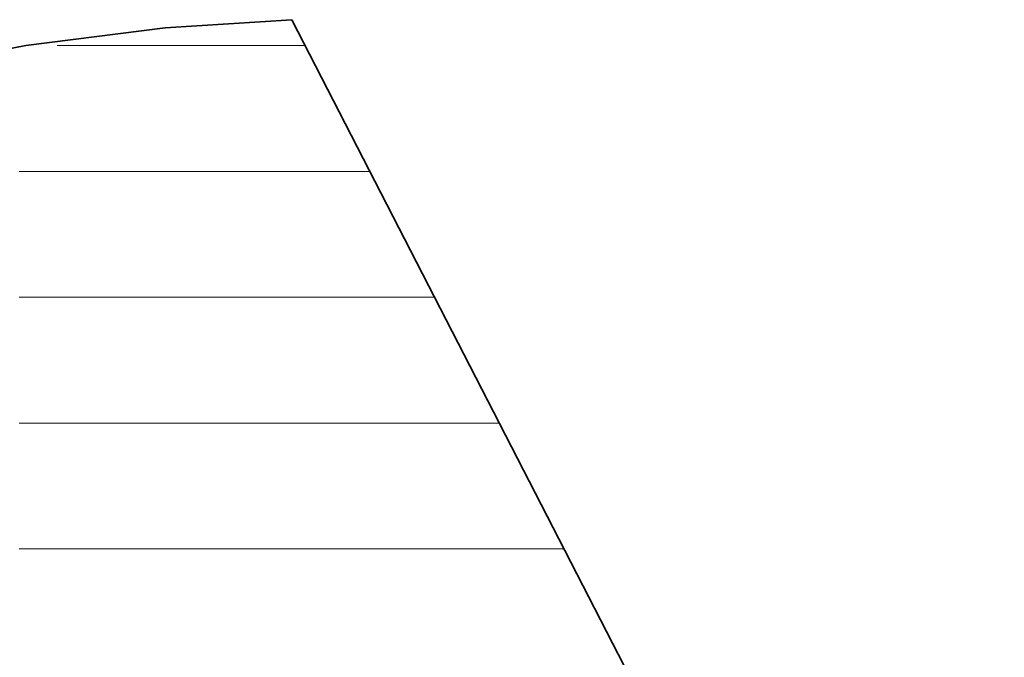
# Model space of a CAD drawing. Units: millimetres. Extents: x 59 to 11996, y 24 to 8424.
# Drawn here: x 8386 to 8441, y 596 to 631 of the extents above; entities that cross this region are included whole.
import ezdxf

# ---------------------------------------------------------------- set-up
doc = ezdxf.new("R2010")
doc.units = ezdxf.units.MM
doc.header["$MEASUREMENT"] = 0
doc.layers.add('(1) Shape lines', color=7, linetype='Continuous', lineweight=35)
doc.layers.add('(9) Sheet', color=7, linetype='Continuous', lineweight=35)

# ---------------------------------------------------------------- blocks, each defined once
blk = doc.blocks.new('HATCH_471_007c40e3-29dc-409c-96b5-ae2d2fa2a0f0')
at = {"layer": '(1) Shape lines', "color": 0, "lineweight": 9}
for p, q in [((8386.081, 623), (8386.032, 623)), ((8386.133, 616), (8386.032, 616)), ((8386.185, 609), (8386.032, 609)), ((8386.236, 602), (8386.032, 602))]:
    blk.add_line(p, q, dxfattribs=at)
blk = doc.blocks.new('HATCH_472_6ba17032-a8f1-4652-84cd-21d8e7858c89')
at = {"layer": '(1) Shape lines', "color": 0, "lineweight": 9}
for p, q in [((8386.676, 623), (8386.081, 623)), ((8386.676, 616), (8386.133, 616)), ((8386.676, 609), (8386.185, 609)), ((8386.676, 602), (8386.236, 602))]:
    blk.add_line(p, q, dxfattribs=at)
blk = doc.blocks.new('HATCH_477_bcc5838c-8e57-4b1d-8be7-2f0d1982945f')
at = {"layer": '(1) Shape lines', "color": 0, "lineweight": 9}
for p, q in [((8386.677, 623), (8386.676, 623)), ((8386.679, 616), (8386.676, 616)), ((8386.681, 609), (8386.676, 609)), ((8386.682, 602), (8386.676, 602))]:
    blk.add_line(p, q, dxfattribs=at)
blk = doc.blocks.new('HATCH_478_e9d2a9cc-2b90-477c-813b-0e366a6afe87')
at = {"layer": '(1) Shape lines', "color": 0, "lineweight": 9}
for p, q in [((8386.697, 623), (8386.677, 623)), ((8386.697, 616), (8386.679, 616)), ((8386.697, 609), (8386.681, 609)), ((8386.697, 602), (8386.682, 602))]:
    blk.add_line(p, q, dxfattribs=at)
blk = doc.blocks.new('HATCH_483_d7d32c87-3170-4c2f-b185-6124e1bbaf30')
at = {"layer": '(1) Shape lines', "color": 0, "lineweight": 9}
for p, q in [((8386.768, 623), (8386.697, 623)), ((8386.842, 616), (8386.697, 616)), ((8386.916, 609), (8386.697, 609)), ((8386.99, 602), (8386.697, 602))]:
    blk.add_line(p, q, dxfattribs=at)
blk = doc.blocks.new('HATCH_484_63fda26b-d3cd-4153-b80e-7c415afb5d6a')
at = {"layer": '(1) Shape lines', "color": 0, "lineweight": 9}
for p, q in [((8387.597, 623), (8386.768, 623)), ((8387.597, 616), (8386.842, 616)), ((8387.597, 609), (8386.916, 609)), ((8387.597, 602), (8386.99, 602))]:
    blk.add_line(p, q, dxfattribs=at)
blk = doc.blocks.new('HATCH_489_1ebc0f54-f509-49b0-b289-2f7aa3e362d6')
at = {"layer": '(1) Shape lines', "color": 0, "lineweight": 9}
for p, q in [((8387.621, 623), (8387.597, 623)), ((8387.644, 616), (8387.597, 616)), ((8387.668, 609), (8387.597, 609)), ((8387.692, 602), (8387.597, 602))]:
    blk.add_line(p, q, dxfattribs=at)
blk = doc.blocks.new('HATCH_490_757ee5e9-26d3-4792-9e8d-cbe633fd1a0e')
at = {"layer": '(1) Shape lines', "color": 0, "lineweight": 9}
for p, q in [((8387.887, 623), (8387.621, 623)), ((8387.887, 616), (8387.644, 616)), ((8387.887, 609), (8387.668, 609)), ((8387.887, 602), (8387.692, 602))]:
    blk.add_line(p, q, dxfattribs=at)
blk = doc.blocks.new('HATCH_495_f3cf3a08-7997-471c-9cad-a8d5dcefd36a')
at = {"layer": '(1) Shape lines', "color": 0, "lineweight": 9}
for p, q in [((8387.946, 623), (8387.887, 623)), ((8388.005, 616), (8387.887, 616)), ((8388.064, 609), (8387.887, 609)), ((8388.124, 602), (8387.887, 602))]:
    blk.add_line(p, q, dxfattribs=at)
blk = doc.blocks.new('HATCH_496_0fc52678-abe5-4d12-b935-6175db3b9035')
at = {"layer": '(1) Shape lines', "color": 0, "lineweight": 9}
for p, q in [((8388.595, 630), (8388.137, 630)), ((8388.595, 623), (8387.946, 623)), ((8388.595, 616), (8388.005, 616)), ((8388.595, 609), (8388.064, 609)), ((8388.595, 602), (8388.124, 602))]:
    blk.add_line(p, q, dxfattribs=at)
blk = doc.blocks.new('HATCH_501_477d18b6-6228-4f29-b231-2a362fd6e838')
at = {"layer": '(1) Shape lines', "color": 0, "lineweight": 9}
for p, q in [((8388.596, 630), (8388.595, 630)), ((8388.668, 623), (8388.595, 623)), ((8388.739, 616), (8388.595, 616)), ((8388.811, 609), (8388.595, 609)), ((8388.882, 602), (8388.595, 602))]:
    blk.add_line(p, q, dxfattribs=at)
blk = doc.blocks.new('HATCH_502_903f9429-7d70-40cc-a2ec-287d5b033406')
at = {"layer": '(1) Shape lines', "color": 0, "lineweight": 9}
for p, q in [((8389.444, 630), (8388.596, 630)), ((8389.444, 623), (8388.668, 623)), ((8389.444, 616), (8388.739, 616)), ((8389.444, 609), (8388.811, 609)), ((8389.444, 602), (8388.882, 602))]:
    blk.add_line(p, q, dxfattribs=at)
blk = doc.blocks.new('HATCH_509_a32a9cc1-447b-4df0-babf-2c2eb172fcd3')
at = {"layer": '(1) Shape lines', "color": 0, "lineweight": 9}
for p, q in [((8389.448, 630), (8389.444, 630)), ((8389.576, 623), (8389.444, 623)), ((8389.704, 616), (8389.444, 616)), ((8389.832, 609), (8389.444, 609)), ((8389.961, 602), (8389.444, 602))]:
    blk.add_line(p, q, dxfattribs=at)
blk = doc.blocks.new('HATCH_510_62b9f1e4-24ba-458d-affd-1409dd50d59d')
at = {"layer": '(1) Shape lines', "color": 0, "lineweight": 9}
for p, q in [((8390.94, 630), (8389.448, 630)), ((8390.94, 623), (8389.576, 623)), ((8390.94, 616), (8389.704, 616)), ((8390.94, 609), (8389.832, 609)), ((8390.94, 602), (8389.961, 602))]:
    blk.add_line(p, q, dxfattribs=at)
blk = doc.blocks.new('HATCH_517_5f863d9f-53f1-4bf5-a0fe-2e824e5a215f')
at = {"layer": '(1) Shape lines', "color": 0, "lineweight": 9}
for p, q in [((8390.944, 630), (8390.94, 630)), ((8391.009, 623), (8390.94, 623)), ((8391.073, 616), (8390.94, 616)), ((8391.138, 609), (8390.94, 609)), ((8391.202, 602), (8390.94, 602))]:
    blk.add_line(p, q, dxfattribs=at)
blk = doc.blocks.new('HATCH_518_ba037827-1fa0-4755-a383-d7b7b3d696b5')
at = {"layer": '(1) Shape lines', "color": 0, "lineweight": 9}
for p, q in [((8391.689, 630), (8390.944, 630)), ((8391.689, 623), (8391.009, 623)), ((8391.689, 616), (8391.073, 616)), ((8391.689, 609), (8391.138, 609)), ((8391.689, 602), (8391.202, 602))]:
    blk.add_line(p, q, dxfattribs=at)
blk = doc.blocks.new('HATCH_525_f2a6fe8f-81ae-4e51-a344-f09b6cc0123a')
at = {"layer": '(1) Shape lines', "color": 0, "lineweight": 9}
for p, q in [((8391.694, 630), (8391.689, 630)), ((8391.751, 623), (8391.689, 623)), ((8391.808, 616), (8391.689, 616)), ((8391.864, 609), (8391.689, 609)), ((8391.921, 602), (8391.689, 602))]:
    blk.add_line(p, q, dxfattribs=at)
blk = doc.blocks.new('HATCH_526_9e8f3ad9-8c18-4de9-8f6a-092aafd64a3e')
at = {"layer": '(1) Shape lines', "color": 0, "lineweight": 9}
for p, q in [((8392.344, 630), (8391.694, 630)), ((8392.344, 623), (8391.751, 623)), ((8392.344, 616), (8391.808, 616)), ((8392.344, 609), (8391.864, 609)), ((8392.344, 602), (8391.921, 602))]:
    blk.add_line(p, q, dxfattribs=at)
blk = doc.blocks.new('HATCH_533_26b2632f-cf94-4677-8b24-84c70bec23b3')
at = {"layer": '(1) Shape lines', "color": 0, "lineweight": 9}
for p, q in [((8392.351, 630), (8392.344, 630)), ((8392.419, 623), (8392.344, 623)), ((8392.488, 616), (8392.344, 616)), ((8392.556, 609), (8392.344, 609)), ((8392.625, 602), (8392.344, 602))]:
    blk.add_line(p, q, dxfattribs=at)
blk = doc.blocks.new('HATCH_534_78056a50-a8ae-4ab3-9e81-f9a902b16627')
at = {"layer": '(1) Shape lines', "color": 0, "lineweight": 9}
for p, q in [((8393.129, 630), (8392.351, 630)), ((8393.129, 623), (8392.419, 623)), ((8393.129, 616), (8392.488, 616)), ((8393.129, 609), (8392.556, 609)), ((8393.129, 602), (8392.625, 602))]:
    blk.add_line(p, q, dxfattribs=at)
blk = doc.blocks.new('HATCH_541_bd01c25d-c7da-49db-8496-4b78bc45c7eb')
at = {"layer": '(1) Shape lines', "color": 0, "lineweight": 9}
for p, q in [((8393.13, 630), (8393.129, 630)), ((8393.136, 623), (8393.129, 623)), ((8393.142, 616), (8393.129, 616)), ((8393.149, 609), (8393.129, 609)), ((8393.155, 602), (8393.129, 602))]:
    blk.add_line(p, q, dxfattribs=at)
blk = doc.blocks.new('HATCH_542_fd8b51fc-3e48-4916-aee4-7d5b2d6bb370')
at = {"layer": '(1) Shape lines', "color": 0, "lineweight": 9}
for p, q in [((8393.201, 630), (8393.13, 630)), ((8393.201, 623), (8393.136, 623)), ((8393.201, 616), (8393.142, 616)), ((8393.201, 609), (8393.149, 609)), ((8393.201, 602), (8393.155, 602))]:
    blk.add_line(p, q, dxfattribs=at)
blk = doc.blocks.new('HATCH_549_d517c32a-47a9-4231-917c-b9c956d56554')
at = {"layer": '(1) Shape lines', "color": 0, "lineweight": 9}
for p, q in [((8393.206, 630), (8393.201, 630)), ((8393.245, 623), (8393.201, 623)), ((8393.285, 616), (8393.201, 616)), ((8393.324, 609), (8393.201, 609)), ((8393.363, 602), (8393.201, 602))]:
    blk.add_line(p, q, dxfattribs=at)
blk = doc.blocks.new('HATCH_550_7f1128a4-cd40-4e3d-bde2-9a18c5d08efa')
at = {"layer": '(1) Shape lines', "color": 0, "lineweight": 9}
for p, q in [((8393.65, 630), (8393.206, 630)), ((8393.65, 623), (8393.245, 623)), ((8393.65, 616), (8393.285, 616)), ((8393.65, 609), (8393.324, 609)), ((8393.65, 602), (8393.363, 602))]:
    blk.add_line(p, q, dxfattribs=at)
blk = doc.blocks.new('HATCH_557_b9966c06-6ed6-4ee7-a3a3-4878eca64dfb')
at = {"layer": '(1) Shape lines', "color": 0, "lineweight": 9}
for p, q in [((8393.651, 630), (8393.65, 630)), ((8393.651, 623), (8393.65, 623)), ((8393.651, 616), (8393.65, 616)), ((8393.651, 609), (8393.65, 609)), ((8393.652, 602), (8393.65, 602))]:
    blk.add_line(p, q, dxfattribs=at)
blk = doc.blocks.new('HATCH_558_46ea8365-6c17-4e13-bed3-74e285a523fe')
at = {"layer": '(1) Shape lines', "color": 0, "lineweight": 9}
for p, q in [((8393.654, 630), (8393.651, 630)), ((8393.654, 623), (8393.651, 623)), ((8393.654, 616), (8393.651, 616)), ((8393.654, 609), (8393.651, 609)), ((8393.654, 602), (8393.652, 602))]:
    blk.add_line(p, q, dxfattribs=at)
blk = doc.blocks.new('HATCH_565_adff163f-30e5-4f17-86b9-2d85de841b37')
at = {"layer": '(1) Shape lines', "color": 0, "lineweight": 9}
for p, q in [((8393.658, 630), (8393.654, 630)), ((8393.686, 623), (8393.654, 623)), ((8393.714, 616), (8393.654, 616)), ((8393.743, 609), (8393.654, 609)), ((8393.771, 602), (8393.654, 602))]:
    blk.add_line(p, q, dxfattribs=at)
blk = doc.blocks.new('HATCH_566_25cba247-c38a-4a19-b1ae-0f5acc505371')
at = {"layer": '(1) Shape lines', "color": 0, "lineweight": 9}
for p, q in [((8393.977, 630), (8393.658, 630)), ((8393.977, 623), (8393.686, 623)), ((8393.977, 616), (8393.714, 616)), ((8393.977, 609), (8393.743, 609)), ((8393.977, 602), (8393.771, 602))]:
    blk.add_line(p, q, dxfattribs=at)
blk = doc.blocks.new('HATCH_573_8985e46e-a3fa-4c03-9500-f7b8aee0c853')
at = {"layer": '(1) Shape lines', "color": 0, "lineweight": 9}
for p, q in [((8393.98, 630), (8393.977, 630)), ((8393.996, 623), (8393.977, 623)), ((8394.012, 616), (8393.977, 616)), ((8394.028, 609), (8393.977, 609)), ((8394.044, 602), (8393.977, 602))]:
    blk.add_line(p, q, dxfattribs=at)
blk = doc.blocks.new('HATCH_574_e87a511b-d4b5-4c84-a7d6-21ea05d08368')
at = {"layer": '(1) Shape lines', "color": 0, "lineweight": 9}
for p, q in [((8394.16, 630), (8393.98, 630)), ((8394.16, 623), (8393.996, 623)), ((8394.16, 616), (8394.012, 616)), ((8394.16, 609), (8394.028, 609)), ((8394.16, 602), (8394.044, 602))]:
    blk.add_line(p, q, dxfattribs=at)
blk = doc.blocks.new('HATCH_581_b64d6bdf-9413-479d-8ca6-63da3f2a2ec0')
at = {"layer": '(1) Shape lines', "color": 0, "lineweight": 9}
for p, q in [((8394.165, 630), (8394.16, 630)), ((8394.201, 623), (8394.16, 623)), ((8394.236, 616), (8394.16, 616)), ((8394.272, 609), (8394.16, 609)), ((8394.307, 602), (8394.16, 602))]:
    blk.add_line(p, q, dxfattribs=at)
blk = doc.blocks.new('HATCH_582_01248f31-5485-4b69-a8ed-51f1b5dfe570')
at = {"layer": '(1) Shape lines', "color": 0, "lineweight": 9}
for p, q in [((8394.565, 630), (8394.165, 630)), ((8394.565, 623), (8394.201, 623)), ((8394.565, 616), (8394.236, 616)), ((8394.565, 609), (8394.272, 609)), ((8394.565, 602), (8394.307, 602))]:
    blk.add_line(p, q, dxfattribs=at)
blk = doc.blocks.new('HATCH_589_46963fea-29be-461e-a445-74eb1753e640')
at = {"layer": '(1) Shape lines', "color": 0, "lineweight": 9}
for p, q in [((8394.575, 630), (8394.565, 630)), ((8394.642, 623), (8394.565, 623)), ((8394.71, 616), (8394.565, 616)), ((8394.778, 609), (8394.565, 609)), ((8394.845, 602), (8394.565, 602))]:
    blk.add_line(p, q, dxfattribs=at)
blk = doc.blocks.new('HATCH_590_29744802-8bc0-4892-8542-edaf3b23e5c6')
at = {"layer": '(1) Shape lines', "color": 0, "lineweight": 9}
for p, q in [((8395.332, 630), (8394.575, 630)), ((8395.332, 623), (8394.642, 623)), ((8395.332, 616), (8394.71, 616)), ((8395.332, 609), (8394.778, 609)), ((8395.332, 602), (8394.845, 602))]:
    blk.add_line(p, q, dxfattribs=at)
blk = doc.blocks.new('HATCH_597_32a2c7e1-e018-4e43-8520-f71170a9a513')
at = {"layer": '(1) Shape lines', "color": 0, "lineweight": 9}
for p, q in [((8395.338, 630), (8395.332, 630)), ((8395.377, 623), (8395.332, 623)), ((8395.416, 616), (8395.332, 616)), ((8395.455, 609), (8395.332, 609)), ((8395.494, 602), (8395.332, 602))]:
    blk.add_line(p, q, dxfattribs=at)
blk = doc.blocks.new('HATCH_598_57f624bb-6398-4465-800d-65e491b5cc5f')
at = {"layer": '(1) Shape lines', "color": 0, "lineweight": 9}
for p, q in [((8395.772, 630), (8395.338, 630)), ((8395.772, 623), (8395.377, 623)), ((8395.772, 616), (8395.416, 616)), ((8395.772, 609), (8395.455, 609)), ((8395.772, 602), (8395.494, 602))]:
    blk.add_line(p, q, dxfattribs=at)
blk = doc.blocks.new('HATCH_605_beb0c350-7bdc-46dc-b906-746192e95177')
at = {"layer": '(1) Shape lines', "color": 0, "lineweight": 9}
for p, q in [((8395.778, 630), (8395.772, 630)), ((8395.816, 623), (8395.772, 623)), ((8395.854, 616), (8395.772, 616)), ((8395.891, 609), (8395.772, 609)), ((8395.929, 602), (8395.772, 602))]:
    blk.add_line(p, q, dxfattribs=at)
blk = doc.blocks.new('HATCH_606_acd49062-18b1-4185-8dd8-5548cba628d3')
at = {"layer": '(1) Shape lines', "color": 0, "lineweight": 9}
for p, q in [((8396.199, 630), (8395.778, 630)), ((8396.199, 623), (8395.816, 623)), ((8396.199, 616), (8395.854, 616)), ((8396.199, 609), (8395.891, 609)), ((8396.199, 602), (8395.929, 602))]:
    blk.add_line(p, q, dxfattribs=at)
blk = doc.blocks.new('HATCH_613_7ad70a3e-8814-425e-81cb-ce0752822f63')
at = {"layer": '(1) Shape lines', "color": 0, "lineweight": 9}
for p, q in [((8396.207, 630), (8396.199, 630)), ((8396.253, 623), (8396.199, 623)), ((8396.299, 616), (8396.199, 616)), ((8396.345, 609), (8396.199, 609)), ((8396.391, 602), (8396.199, 602))]:
    blk.add_line(p, q, dxfattribs=at)
blk = doc.blocks.new('HATCH_614_8d71ba2e-4259-4421-9696-1515f4ab2542')
at = {"layer": '(1) Shape lines', "color": 0, "lineweight": 9}
for p, q in [((8396.719, 630), (8396.207, 630)), ((8396.719, 623), (8396.253, 623)), ((8396.719, 616), (8396.299, 616)), ((8396.719, 609), (8396.345, 609)), ((8396.719, 602), (8396.391, 602))]:
    blk.add_line(p, q, dxfattribs=at)
blk = doc.blocks.new('HATCH_621_23fda4ae-0ed0-44ad-8030-4d1aa0eccb42')
at = {"layer": '(1) Shape lines', "color": 0, "lineweight": 9}
for p, q in [((8396.728, 630), (8396.719, 630)), ((8396.783, 623), (8396.719, 623)), ((8396.838, 616), (8396.719, 616)), ((8396.894, 609), (8396.719, 609)), ((8396.949, 602), (8396.719, 602))]:
    blk.add_line(p, q, dxfattribs=at)
blk = doc.blocks.new('HATCH_622_6044d2ab-dd4b-411e-a21a-267617893795')
at = {"layer": '(1) Shape lines', "color": 0, "lineweight": 9}
for p, q in [((8397.34, 630), (8396.728, 630)), ((8397.34, 623), (8396.783, 623)), ((8397.34, 616), (8396.838, 616)), ((8397.34, 609), (8396.894, 609)), ((8397.34, 602), (8396.949, 602))]:
    blk.add_line(p, q, dxfattribs=at)
blk = doc.blocks.new('HATCH_629_987ffb02-f5c9-4049-bafd-f03cb2bb2040')
at = {"layer": '(1) Shape lines', "color": 0, "lineweight": 9}
for p, q in [((8397.34, 630), (8397.34, 630)), ((8397.341, 623), (8397.34, 623)), ((8397.341, 616), (8397.34, 616)), ((8397.342, 609), (8397.34, 609)), ((8397.343, 602), (8397.34, 602))]:
    blk.add_line(p, q, dxfattribs=at)
blk = doc.blocks.new('HATCH_630_b6252032-4223-4d7c-90dd-2fd62201344f')
at = {"layer": '(1) Shape lines', "color": 0, "lineweight": 9}
for p, q in [((8397.347, 630), (8397.34, 630)), ((8397.347, 623), (8397.341, 623)), ((8397.347, 616), (8397.341, 616)), ((8397.347, 609), (8397.342, 609)), ((8397.347, 602), (8397.343, 602))]:
    blk.add_line(p, q, dxfattribs=at)
blk = doc.blocks.new('HATCH_637_43f3728b-6db6-47e3-b5e3-3f4391385fcf')
at = {"layer": '(1) Shape lines', "color": 0, "lineweight": 9}
for p, q in [((8397.354, 630), (8397.347, 630)), ((8397.395, 623), (8397.347, 623)), ((8397.436, 616), (8397.347, 616)), ((8397.477, 609), (8397.347, 609)), ((8397.518, 602), (8397.347, 602))]:
    blk.add_line(p, q, dxfattribs=at)
blk = doc.blocks.new('HATCH_638_cd0b0837-9fcd-4743-bf51-d30d6e81134d')
at = {"layer": '(1) Shape lines', "color": 0, "lineweight": 9}
for p, q in [((8397.807, 630), (8397.354, 630)), ((8397.807, 623), (8397.395, 623)), ((8397.807, 616), (8397.436, 616)), ((8397.807, 609), (8397.477, 609)), ((8397.807, 602), (8397.518, 602))]:
    blk.add_line(p, q, dxfattribs=at)
blk = doc.blocks.new('HATCH_645_1b61dc1b-7c24-4dbc-9610-46beec1daaca')
at = {"layer": '(1) Shape lines', "color": 0, "lineweight": 9}
for p, q in [((8397.811, 630), (8397.807, 630)), ((8397.835, 623), (8397.807, 623)), ((8397.86, 616), (8397.807, 616)), ((8397.884, 609), (8397.807, 609)), ((8397.908, 602), (8397.807, 602))]:
    blk.add_line(p, q, dxfattribs=at)
blk = doc.blocks.new('HATCH_646_40e38715-8d89-4d7f-9548-48dce441b6ad')
at = {"layer": '(1) Shape lines', "color": 0, "lineweight": 9}
for p, q in [((8398.08, 630), (8397.811, 630)), ((8398.08, 623), (8397.835, 623)), ((8398.08, 616), (8397.86, 616)), ((8398.08, 609), (8397.884, 609)), ((8398.08, 602), (8397.908, 602))]:
    blk.add_line(p, q, dxfattribs=at)
blk = doc.blocks.new('HATCH_653_e437e462-b0db-4cca-9303-6f2d35d90c4f')
at = {"layer": '(1) Shape lines', "color": 0, "lineweight": 9}
for p, q in [((8398.085, 630), (8398.08, 630)), ((8398.115, 623), (8398.08, 623)), ((8398.146, 616), (8398.08, 616)), ((8398.176, 609), (8398.08, 609)), ((8398.207, 602), (8398.08, 602))]:
    blk.add_line(p, q, dxfattribs=at)
blk = doc.blocks.new('HATCH_654_2e888e64-abc9-48dc-a006-e44e73aefaa8')
at = {"layer": '(1) Shape lines', "color": 0, "lineweight": 9}
for p, q in [((8398.419, 630), (8398.085, 630)), ((8398.419, 623), (8398.115, 623)), ((8398.419, 616), (8398.146, 616)), ((8398.419, 609), (8398.176, 609)), ((8398.419, 602), (8398.207, 602))]:
    blk.add_line(p, q, dxfattribs=at)
blk = doc.blocks.new('HATCH_661_ffc12e64-71d1-4500-a0c3-0795259ea5f2')
at = {"layer": '(1) Shape lines', "color": 0, "lineweight": 9}
for p, q in [((8398.421, 630), (8398.419, 630)), ((8398.429, 623), (8398.419, 623)), ((8398.437, 616), (8398.419, 616)), ((8398.445, 609), (8398.419, 609)), ((8398.453, 602), (8398.419, 602))]:
    blk.add_line(p, q, dxfattribs=at)
blk = doc.blocks.new('HATCH_662_b7d28b4d-400c-4e32-9da3-ee845414264d')
at = {"layer": '(1) Shape lines', "color": 0, "lineweight": 9}
for p, q in [((8398.51, 630), (8398.421, 630)), ((8398.51, 623), (8398.429, 623)), ((8398.51, 616), (8398.437, 616)), ((8398.51, 609), (8398.445, 609)), ((8398.51, 602), (8398.453, 602))]:
    blk.add_line(p, q, dxfattribs=at)
blk = doc.blocks.new('HATCH_669_48f80dcc-3f22-41d3-b2d5-472049b44d07')
at = {"layer": '(1) Shape lines', "color": 0, "lineweight": 9}
for p, q in [((8398.512, 630), (8398.51, 630)), ((8398.519, 623), (8398.51, 623)), ((8398.526, 616), (8398.51, 616)), ((8398.533, 609), (8398.51, 609)), ((8398.54, 602), (8398.51, 602))]:
    blk.add_line(p, q, dxfattribs=at)
blk = doc.blocks.new('HATCH_670_d522b473-fe7c-4ea6-b189-582a8709961b')
at = {"layer": '(1) Shape lines', "color": 0, "lineweight": 9}
for p, q in [((8398.591, 630), (8398.512, 630)), ((8398.591, 623), (8398.519, 623)), ((8398.591, 616), (8398.526, 616)), ((8398.591, 609), (8398.533, 609)), ((8398.591, 602), (8398.54, 602))]:
    blk.add_line(p, q, dxfattribs=at)
blk = doc.blocks.new('HATCH_677_e4650a04-92d7-4a2a-b393-95fbb018185d')
at = {"layer": '(1) Shape lines', "color": 0, "lineweight": 9}
for p, q in [((8398.595, 630), (8398.591, 630)), ((8398.615, 623), (8398.591, 623)), ((8398.635, 616), (8398.591, 616)), ((8398.655, 609), (8398.591, 609)), ((8398.675, 602), (8398.591, 602))]:
    blk.add_line(p, q, dxfattribs=at)
blk = doc.blocks.new('HATCH_678_cdfcb21b-4991-4a7d-bcf9-6b57c888df33')
at = {"layer": '(1) Shape lines', "color": 0, "lineweight": 9}
for p, q in [((8398.815, 630), (8398.595, 630)), ((8398.815, 623), (8398.615, 623)), ((8398.815, 616), (8398.635, 616)), ((8398.815, 609), (8398.655, 609)), ((8398.815, 602), (8398.675, 602))]:
    blk.add_line(p, q, dxfattribs=at)
blk = doc.blocks.new('HATCH_685_9a75e0f6-ee4e-498c-97d4-208a82af04e8')
at = {"layer": '(1) Shape lines', "color": 0, "lineweight": 9}
for p, q in [((8398.819, 630), (8398.815, 630)), ((8398.838, 623), (8398.815, 623)), ((8398.858, 616), (8398.815, 616)), ((8398.877, 609), (8398.815, 609)), ((8398.896, 602), (8398.815, 602))]:
    blk.add_line(p, q, dxfattribs=at)
blk = doc.blocks.new('HATCH_686_33fa9aa1-7577-4641-bb3b-fcc3fcdb1a4a')
at = {"layer": '(1) Shape lines', "color": 0, "lineweight": 9}
for p, q in [((8399.031, 630), (8398.819, 630)), ((8399.031, 623), (8398.838, 623)), ((8399.031, 616), (8398.858, 616)), ((8399.031, 609), (8398.877, 609)), ((8399.031, 602), (8398.896, 602))]:
    blk.add_line(p, q, dxfattribs=at)
blk = doc.blocks.new('HATCH_693_116f939c-fce6-4fe7-a2a0-03726f6e6f45')
at = {"layer": '(1) Shape lines', "color": 0, "lineweight": 9}
for p, q in [((8399.031, 630), (8399.031, 630)), ((8399.033, 623), (8399.031, 623)), ((8399.035, 616), (8399.031, 616)), ((8399.037, 609), (8399.031, 609)), ((8399.039, 602), (8399.031, 602))]:
    blk.add_line(p, q, dxfattribs=at)
blk = doc.blocks.new('HATCH_694_f15faeb9-4926-4d27-8bb1-80b220598b62')
at = {"layer": '(1) Shape lines', "color": 0, "lineweight": 9}
for p, q in [((8399.051, 630), (8399.031, 630)), ((8399.051, 623), (8399.033, 623)), ((8399.051, 616), (8399.035, 616)), ((8399.051, 609), (8399.037, 609)), ((8399.051, 602), (8399.039, 602))]:
    blk.add_line(p, q, dxfattribs=at)
blk = doc.blocks.new('HATCH_701_0151a6ab-8674-4e33-bcca-6500e21e2814')
at = {"layer": '(1) Shape lines', "color": 0, "lineweight": 9}
for p, q in [((8399.052, 630), (8399.051, 630)), ((8399.053, 623), (8399.051, 623)), ((8399.054, 616), (8399.051, 616)), ((8399.056, 609), (8399.051, 609)), ((8399.057, 602), (8399.051, 602))]:
    blk.add_line(p, q, dxfattribs=at)
blk = doc.blocks.new('HATCH_702_07f7951d-9ffa-4b08-9577-7f27701a4c6f')
at = {"layer": '(1) Shape lines', "color": 0, "lineweight": 9}
for p, q in [((8399.066, 630), (8399.052, 630)), ((8399.066, 623), (8399.053, 623)), ((8399.066, 616), (8399.054, 616)), ((8399.066, 609), (8399.056, 609)), ((8399.066, 602), (8399.057, 602))]:
    blk.add_line(p, q, dxfattribs=at)
blk = doc.blocks.new('HATCH_708_12711bfe-1f7c-41ae-ae93-cb90b4c18ac4')
at = {"layer": '(1) Shape lines', "color": 0, "lineweight": 9}
for p, q in [((8399.068, 630), (8399.066, 630)), ((8399.083, 623), (8399.066, 623)), ((8399.097, 616), (8399.066, 616)), ((8399.111, 609), (8399.066, 609)), ((8399.126, 602), (8399.066, 602))]:
    blk.add_line(p, q, dxfattribs=at)
blk = doc.blocks.new('HATCH_709_76c29c0c-7d51-4d9b-a4f1-dc34143151ff')
at = {"layer": '(1) Shape lines', "color": 0, "lineweight": 9}
for p, q in [((8399.225, 630), (8399.068, 630)), ((8399.225, 623), (8399.083, 623)), ((8399.225, 616), (8399.097, 616)), ((8399.225, 609), (8399.111, 609)), ((8399.225, 602), (8399.126, 602))]:
    blk.add_line(p, q, dxfattribs=at)
blk = doc.blocks.new('HATCH_714_64e9a41a-e136-43cc-a2ac-27149d8cae8a')
at = {"layer": '(1) Shape lines', "color": 0, "lineweight": 9}
for p, q in [((8399.226, 630), (8399.225, 630)), ((8399.227, 623), (8399.225, 623)), ((8399.228, 616), (8399.225, 616)), ((8399.229, 609), (8399.225, 609)), ((8399.23, 602), (8399.225, 602))]:
    blk.add_line(p, q, dxfattribs=at)
blk = doc.blocks.new('HATCH_715_23183e75-1e35-4473-8b31-d36864b9db86')
at = {"layer": '(1) Shape lines', "color": 0, "lineweight": 9}
for p, q in [((8399.238, 630), (8399.226, 630)), ((8399.238, 623), (8399.227, 623)), ((8399.238, 616), (8399.228, 616)), ((8399.238, 609), (8399.229, 609)), ((8399.238, 602), (8399.23, 602))]:
    blk.add_line(p, q, dxfattribs=at)
blk = doc.blocks.new('HATCH_720_4e5a51db-6b3d-4c1a-9b19-315e28bb6c78')
at = {"layer": '(1) Shape lines', "color": 0, "lineweight": 9}
for p, q in [((8399.242, 630), (8399.238, 630)), ((8399.264, 623), (8399.238, 623)), ((8399.285, 616), (8399.238, 616)), ((8399.307, 609), (8399.238, 609)), ((8399.329, 602), (8399.238, 602))]:
    blk.add_line(p, q, dxfattribs=at)
blk = doc.blocks.new('HATCH_721_99243659-8820-4ae1-9c06-835dfae07469')
at = {"layer": '(1) Shape lines', "color": 0, "lineweight": 9}
for p, q in [((8399.478, 630), (8399.242, 630)), ((8399.478, 623), (8399.264, 623)), ((8399.478, 616), (8399.285, 616)), ((8399.478, 609), (8399.307, 609)), ((8399.478, 602), (8399.329, 602))]:
    blk.add_line(p, q, dxfattribs=at)
blk = doc.blocks.new('HATCH_726_4f23efde-deaa-4d4f-aa92-2356229d17c6')
at = {"layer": '(1) Shape lines', "color": 0, "lineweight": 9}
for p, q in [((8399.491, 630), (8399.478, 630)), ((8399.558, 623), (8399.478, 623)), ((8399.625, 616), (8399.478, 616)), ((8399.693, 609), (8399.478, 609)), ((8399.76, 602), (8399.478, 602))]:
    blk.add_line(p, q, dxfattribs=at)
blk = doc.blocks.new('HATCH_727_41b003e5-cddf-4594-9dbb-10701d283d8a')
at = {"layer": '(1) Shape lines', "color": 0, "lineweight": 9}
for p, q in [((8400.225, 630), (8399.491, 630)), ((8400.225, 623), (8399.558, 623)), ((8400.225, 616), (8399.625, 616)), ((8400.225, 609), (8399.693, 609)), ((8400.225, 602), (8399.76, 602))]:
    blk.add_line(p, q, dxfattribs=at)
blk = doc.blocks.new('HATCH_732_34a74cfe-56bd-4074-aaa7-ea2bb4542ee8')
at = {"layer": '(1) Shape lines', "color": 0, "lineweight": 9}
for p, q in [((8400.234, 630), (8400.225, 630)), ((8400.28, 623), (8400.225, 623)), ((8400.325, 616), (8400.225, 616)), ((8400.371, 609), (8400.225, 609)), ((8400.416, 602), (8400.225, 602))]:
    blk.add_line(p, q, dxfattribs=at)
blk = doc.blocks.new('HATCH_733_bde16267-c744-4c8e-8902-3d5dddf429a1')
at = {"layer": '(1) Shape lines', "color": 0, "lineweight": 9}
for p, q in [((8400.729, 630), (8400.234, 630)), ((8400.729, 623), (8400.28, 623)), ((8400.729, 616), (8400.325, 616)), ((8400.729, 609), (8400.371, 609)), ((8400.729, 602), (8400.416, 602))]:
    blk.add_line(p, q, dxfattribs=at)
blk = doc.blocks.new('HATCH_738_d953db9c-4360-495f-904c-bc7d567f733b')
at = {"layer": '(1) Shape lines', "color": 0, "lineweight": 9}
for p, q in [((8400.737, 630), (8400.729, 630)), ((8400.78, 623), (8400.729, 623)), ((8400.822, 616), (8400.729, 616)), ((8400.864, 609), (8400.729, 609)), ((8400.907, 602), (8400.729, 602))]:
    blk.add_line(p, q, dxfattribs=at)
blk = doc.blocks.new('HATCH_739_602bb300-a11e-4add-afad-073631fa9d9a')
at = {"layer": '(1) Shape lines', "color": 0, "lineweight": 9}
for p, q in [((8401.198, 630), (8400.737, 630)), ((8401.198, 623), (8400.78, 623)), ((8401.198, 616), (8400.822, 616)), ((8401.198, 609), (8400.864, 609)), ((8401.198, 602), (8400.907, 602))]:
    blk.add_line(p, q, dxfattribs=at)
blk = doc.blocks.new('HATCH_743_568ab879-d9f0-4db0-ba1e-bddc598864a1')
at = {"layer": '(1) Shape lines', "color": 0, "lineweight": 9}
for p, q in [((8401.202, 630), (8401.198, 630)), ((8401.223, 623), (8401.198, 623)), ((8401.243, 616), (8401.198, 616)), ((8401.264, 609), (8401.198, 609)), ((8401.284, 602), (8401.198, 602))]:
    blk.add_line(p, q, dxfattribs=at)
blk = doc.blocks.new('HATCH_744_a34f3085-80f9-4bcc-8bc9-8dd69a390cf9')
at = {"layer": '(1) Shape lines', "color": 0, "lineweight": 9}
for p, q in [((8401.425, 630), (8401.202, 630)), ((8401.425, 623), (8401.223, 623)), ((8401.425, 616), (8401.243, 616)), ((8401.425, 609), (8401.264, 609)), ((8401.425, 602), (8401.284, 602))]:
    blk.add_line(p, q, dxfattribs=at)
blk = doc.blocks.new('HATCH_747_4f3229ed-0aea-4955-96bf-6617de083682')
at = {"layer": '(1) Shape lines', "color": 0, "lineweight": 9}
for p, q in [((8401.512, 630), (8401.425, 630)), ((8402.125, 623), (8401.425, 623)), ((8402.737, 616), (8401.425, 616)), ((8403.35, 609), (8401.425, 609)), ((8403.963, 602), (8401.425, 602))]:
    blk.add_line(p, q, dxfattribs=at)
blk = doc.blocks.new('HATCH_748_7aacec62-d6ad-4158-b746-a2448e097f46')
at = {"layer": '(1) Shape lines', "color": 0, "lineweight": 9}
for p, q in [((8401.938, 630), (8401.512, 630)), ((8405.541, 623), (8402.125, 623)), ((8408.079, 616), (8402.737, 616)), ((8408.079, 609), (8403.35, 609)), ((8408.079, 602), (8403.963, 602))]:
    blk.add_line(p, q, dxfattribs=at)
blk = doc.blocks.new('HATCH_751_15101719-35f2-4ecc-b808-2b37c824ded7')
at = {"layer": '(1) Shape lines', "color": 0, "lineweight": 9}
for p, q in [((8408.271, 616), (8408.079, 616)), ((8408.92, 609), (8408.079, 609)), ((8409.57, 602), (8408.079, 602))]:
    blk.add_line(p, q, dxfattribs=at)
blk = doc.blocks.new('HATCH_752_9f116318-4a80-468a-88c6-8b4ab87a337a')
at = {"layer": '(1) Shape lines', "color": 0, "lineweight": 9}
for p, q in [((8409.145, 616), (8408.271, 616)), ((8412.748, 609), (8408.92, 609)), ((8413.843, 602), (8409.57, 602))]:
    blk.add_line(p, q, dxfattribs=at)
blk = doc.blocks.new('HATCH_755_633ab74b-e957-4268-874d-44fe7be68552')
at = {"layer": '(1) Shape lines', "color": 0, "lineweight": 9}
blk.add_line((8414.131, 602), (8413.843, 602), dxfattribs=at)
blk = doc.blocks.new('HATCH_756_63059d2e-076d-4663-b480-7e867702c8b0')
at = {"layer": '(1) Shape lines', "color": 0, "lineweight": 9}
blk.add_line((8416.351, 602), (8414.131, 602), dxfattribs=at)
blk = doc.blocks.new('GROUP_0_13a01f3f-e7b6-4664-9e0b-4f45efc41141')
at = {"layer": '(9) Sheet', "color": 7, "linetype": 'Continuous', "lineweight": 35, "ltscale": 20}
blk.add_lwpolyline([(8386.472, 534.549), (8386.032, 538.757), (8386.697, 542.698), (8388.595, 546.329), (8390.692, 548.659), (8393.201, 550.607), (8399.238, 553.479), (8406.266, 555.181), (8413.843, 555.948), (8428.887, 555.627), (8440.849, 554.408), (8401.198, 631.438), (8394.16, 630.993), (8386.402, 630.004), (8376.742, 628.122)], dxfattribs=at)
at = {"layer": '(1) Shape lines', "color": 154, "linetype": 'ByBlock'}
for name in ['HATCH_496_0fc52678-abe5-4d12-b935-6175db3b9035', 'HATCH_501_477d18b6-6228-4f29-b231-2a362fd6e838', 'HATCH_502_903f9429-7d70-40cc-a2ec-287d5b033406', 'HATCH_509_a32a9cc1-447b-4df0-babf-2c2eb172fcd3', 'HATCH_510_62b9f1e4-24ba-458d-affd-1409dd50d59d', 'HATCH_517_5f863d9f-53f1-4bf5-a0fe-2e824e5a215f', 'HATCH_518_ba037827-1fa0-4755-a383-d7b7b3d696b5', 'HATCH_525_f2a6fe8f-81ae-4e51-a344-f09b6cc0123a', 'HATCH_526_9e8f3ad9-8c18-4de9-8f6a-092aafd64a3e', 'HATCH_533_26b2632f-cf94-4677-8b24-84c70bec23b3', 'HATCH_534_78056a50-a8ae-4ab3-9e81-f9a902b16627', 'HATCH_541_bd01c25d-c7da-49db-8496-4b78bc45c7eb', 'HATCH_542_fd8b51fc-3e48-4916-aee4-7d5b2d6bb370', 'HATCH_549_d517c32a-47a9-4231-917c-b9c956d56554', 'HATCH_550_7f1128a4-cd40-4e3d-bde2-9a18c5d08efa', 'HATCH_557_b9966c06-6ed6-4ee7-a3a3-4878eca64dfb', 'HATCH_558_46ea8365-6c17-4e13-bed3-74e285a523fe', 'HATCH_565_adff163f-30e5-4f17-86b9-2d85de841b37', 'HATCH_566_25cba247-c38a-4a19-b1ae-0f5acc505371', 'HATCH_573_8985e46e-a3fa-4c03-9500-f7b8aee0c853', 'HATCH_574_e87a511b-d4b5-4c84-a7d6-21ea05d08368', 'HATCH_581_b64d6bdf-9413-479d-8ca6-63da3f2a2ec0', 'HATCH_582_01248f31-5485-4b69-a8ed-51f1b5dfe570', 'HATCH_589_46963fea-29be-461e-a445-74eb1753e640', 'HATCH_590_29744802-8bc0-4892-8542-edaf3b23e5c6', 'HATCH_597_32a2c7e1-e018-4e43-8520-f71170a9a513', 'HATCH_598_57f624bb-6398-4465-800d-65e491b5cc5f', 'HATCH_605_beb0c350-7bdc-46dc-b906-746192e95177', 'HATCH_606_acd49062-18b1-4185-8dd8-5548cba628d3', 'HATCH_613_7ad70a3e-8814-425e-81cb-ce0752822f63', 'HATCH_614_8d71ba2e-4259-4421-9696-1515f4ab2542', 'HATCH_621_23fda4ae-0ed0-44ad-8030-4d1aa0eccb42', 'HATCH_622_6044d2ab-dd4b-411e-a21a-267617893795', 'HATCH_629_987ffb02-f5c9-4049-bafd-f03cb2bb2040', 'HATCH_630_b6252032-4223-4d7c-90dd-2fd62201344f', 'HATCH_637_43f3728b-6db6-47e3-b5e3-3f4391385fcf', 'HATCH_638_cd0b0837-9fcd-4743-bf51-d30d6e81134d', 'HATCH_645_1b61dc1b-7c24-4dbc-9610-46beec1daaca', 'HATCH_646_40e38715-8d89-4d7f-9548-48dce441b6ad', 'HATCH_653_e437e462-b0db-4cca-9303-6f2d35d90c4f', 'HATCH_654_2e888e64-abc9-48dc-a006-e44e73aefaa8', 'HATCH_661_ffc12e64-71d1-4500-a0c3-0795259ea5f2', 'HATCH_662_b7d28b4d-400c-4e32-9da3-ee845414264d', 'HATCH_669_48f80dcc-3f22-41d3-b2d5-472049b44d07', 'HATCH_670_d522b473-fe7c-4ea6-b189-582a8709961b', 'HATCH_677_e4650a04-92d7-4a2a-b393-95fbb018185d', 'HATCH_678_cdfcb21b-4991-4a7d-bcf9-6b57c888df33', 'HATCH_685_9a75e0f6-ee4e-498c-97d4-208a82af04e8', 'HATCH_686_33fa9aa1-7577-4641-bb3b-fcc3fcdb1a4a', 'HATCH_693_116f939c-fce6-4fe7-a2a0-03726f6e6f45', 'HATCH_694_f15faeb9-4926-4d27-8bb1-80b220598b62', 'HATCH_701_0151a6ab-8674-4e33-bcca-6500e21e2814', 'HATCH_702_07f7951d-9ffa-4b08-9577-7f27701a4c6f', 'HATCH_708_12711bfe-1f7c-41ae-ae93-cb90b4c18ac4', 'HATCH_709_76c29c0c-7d51-4d9b-a4f1-dc34143151ff', 'HATCH_714_64e9a41a-e136-43cc-a2ac-27149d8cae8a', 'HATCH_715_23183e75-1e35-4473-8b31-d36864b9db86', 'HATCH_720_4e5a51db-6b3d-4c1a-9b19-315e28bb6c78', 'HATCH_721_99243659-8820-4ae1-9c06-835dfae07469', 'HATCH_726_4f23efde-deaa-4d4f-aa92-2356229d17c6', 'HATCH_727_41b003e5-cddf-4594-9dbb-10701d283d8a', 'HATCH_732_34a74cfe-56bd-4074-aaa7-ea2bb4542ee8', 'HATCH_733_bde16267-c744-4c8e-8902-3d5dddf429a1', 'HATCH_738_d953db9c-4360-495f-904c-bc7d567f733b', 'HATCH_739_602bb300-a11e-4add-afad-073631fa9d9a', 'HATCH_743_568ab879-d9f0-4db0-ba1e-bddc598864a1', 'HATCH_744_a34f3085-80f9-4bcc-8bc9-8dd69a390cf9', 'HATCH_747_4f3229ed-0aea-4955-96bf-6617de083682', 'HATCH_748_7aacec62-d6ad-4158-b746-a2448e097f46', 'HATCH_471_007c40e3-29dc-409c-96b5-ae2d2fa2a0f0', 'HATCH_472_6ba17032-a8f1-4652-84cd-21d8e7858c89', 'HATCH_477_bcc5838c-8e57-4b1d-8be7-2f0d1982945f', 'HATCH_478_e9d2a9cc-2b90-477c-813b-0e366a6afe87', 'HATCH_483_d7d32c87-3170-4c2f-b185-6124e1bbaf30', 'HATCH_484_63fda26b-d3cd-4153-b80e-7c415afb5d6a', 'HATCH_489_1ebc0f54-f509-49b0-b289-2f7aa3e362d6', 'HATCH_490_757ee5e9-26d3-4792-9e8d-cbe633fd1a0e', 'HATCH_495_f3cf3a08-7997-471c-9cad-a8d5dcefd36a', 'HATCH_751_15101719-35f2-4ecc-b808-2b37c824ded7', 'HATCH_752_9f116318-4a80-468a-88c6-8b4ab87a337a', 'HATCH_755_633ab74b-e957-4268-874d-44fe7be68552', 'HATCH_756_63059d2e-076d-4663-b480-7e867702c8b0']:
    blk.add_blockref(name, (0, 0), dxfattribs=at)

msp = doc.modelspace()

# ---------------------------------------------------------------- block references
at = {"color": 7, "linetype": 'ByBlock'}
msp.add_blockref('GROUP_0_13a01f3f-e7b6-4664-9e0b-4f45efc41141', (0, 0), dxfattribs=at)

doc.saveas('drawing.dxf')
